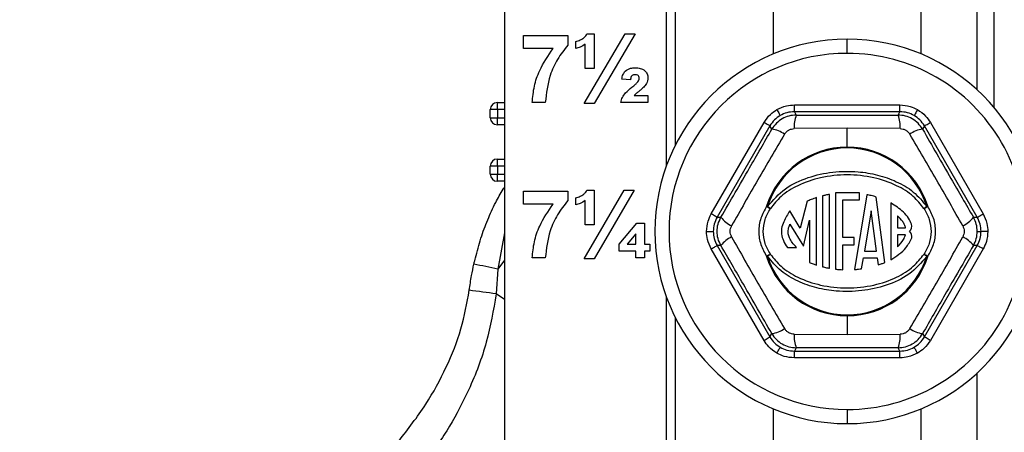
# Model space of a CAD drawing. Units: inches. Extents: x 5079.6 to 5150.5, y -3992.2 to -3939.3.
# Drawn here: x 5118.8 to 5123.2, y -3982.2 to -3980.4 of the extents above; entities that cross this region are included whole.
import ezdxf

# ---------------------------------------------------------------- set-up
doc = ezdxf.new("R2010")
doc.units = ezdxf.units.IN
doc.header["$MEASUREMENT"] = 0
doc.layers.add('A-DETL-MBND', color=160, linetype='Continuous', lineweight=9)
doc.styles.add('Arial', font='arial.ttf', dxfattribs={"height": 0.5})
doc.dimstyles.new('Default_linear_style', dxfattribs={"dimscale": 12, "dimtxt": 0.5, "dimasz": 2, "dimexe": 0.023438, "dimexo": 0.03125, "dimgap": 0.0625, "dimtad": 1, "dimdec": 4, "dimrnd": 0.0625, "dimzin": 0, "dimdsep": 46, "dimlunit": 5, "dimtxsty": 'Arial', "dimcen": 0.09, "dimazin": 0, "dimtfac": 0.5, "dimtdec": 4, "dimtix": 1, "dimtmove": 0, "dimatfit": 3, "dimfxl": 1, "dimtvp": 1, "dimtfill": 1, "dimfrac": 2, "dimtolj": 1, "dimtzin": 0, "dimarcsym": 2})

# ---------------------------------------------------------------- blocks, each defined once
blk = doc.blocks.new('*D165')
at = {"layer": 'A-DETL-MBND', "color": 0, "lineweight": -2, "transparency": 16777216}
for p, q in [((5121.388, -3975.0741), (5110.1169, -3975.0741)), ((5110.1873, -3975.8241), (5110.1873, -3980.7216)), ((5110.5817, -3981.4716), (5110.1169, -3981.4716))]:
    blk.add_line(p, q, dxfattribs=at)
at = {"layer": 'A-DETL-MBND', "color": 0, "transparency": 16777216}
for points in [[(5110.0623, -3975.8241), (5110.3123, -3975.8241), (5110.1873, -3975.0741)], [(5110.0623, -3980.7216), (5110.3123, -3980.7216), (5110.1873, -3981.4716)]]:
    blk.add_solid(points, dxfattribs=at)
at = {"layer": 'Defpoints', "color": 0, "transparency": 16777216}
for p in [(5121.4818, -3975.0741), (5110.1873, -3981.4716), (5110.6754, -3981.4716)]:
    blk.add_point(p, dxfattribs=at)
at = {"layer": 'A-DETL-MBND', "color": 0, "transparency": 16777216, "insert": (5109.6287, -3978.2728), "char_height": 0.5, "attachment_point": 5, "rotation": 90, "style": 'Arial'}
blk.add_mtext('\\A1;5 1/2"', dxfattribs=at)

msp = doc.modelspace()

# ---------------------------------------------------------------- linework, layer by layer
at = {"color": 7, "linetype": 'Continuous', "lineweight": 25}
for p, q in [((5121.70634, -3974.14132), (5121.70634, -3981.06686)), ((5121.74634, -3974.23475), (5121.74634, -3980.97343)), ((5123.08134, -3980.72809), (5123.08134, -3974.48009)), ((5123.15406, -3978.17159), (5123.15406, -3980.80367)), ((5120.99134, -3979.38409), (5120.99134, -3986.39409)), ((5122.18134, -3980.56868), (5122.18134, -3979.43659)), ((5122.83134, -3979.43659), (5122.83134, -3980.56868)), ((5121.07576, -3980.54563), (5121.07576, -3980.48794)), ((5121.07576, -3980.48794), (5121.27191, -3980.48794)), ((5121.27191, -3980.48794), (5121.27191, -3980.53024)), ((5121.30653, -3980.54563), (5121.30653, -3980.51486)), ((5121.34391, -3980.78794), (5121.52522, -3980.48024)), ((5121.35611, -3980.48024), (5121.3873, -3980.48024)), ((5121.3873, -3980.48024), (5121.3873, -3980.63409)), ((5121.56915, -3980.48024), (5121.3879, -3980.78794)), ((5121.52522, -3980.48024), (5121.56915, -3980.48024)), ((5122.50634, -3980.56659), (5122.50634, -3980.50409)), ((5121.20659, -3980.54563), (5121.07576, -3980.54563)), ((5121.34884, -3980.63409), (5121.34884, -3980.52616)), ((5121.3873, -3980.63409), (5121.34884, -3980.63409)), ((5121.54884, -3980.68409), (5121.51037, -3980.6809)), ((5121.56428, -3980.75332), (5121.62576, -3980.75332)), ((5121.62576, -3980.75332), (5121.62576, -3980.78409)), ((5120.96009, -3980.81534), (5120.92884, -3980.81534)), ((5120.92884, -3980.85126), (5120.92884, -3980.81534)), ((5120.96009, -3980.81534), (5120.96009, -3980.78409)), ((5120.96009, -3980.78409), (5120.99134, -3980.78409)), ((5120.99134, -3980.81534), (5120.96009, -3980.81534)), ((5120.96009, -3980.81534), (5120.96009, -3980.85126)), ((5121.17191, -3980.78409), (5121.11422, -3980.78409)), ((5121.3879, -3980.78794), (5121.34391, -3980.78794)), ((5121.62576, -3980.78409), (5121.50653, -3980.78409)), ((5122.27293, -3980.82485), (5122.27293, -3980.79486)), ((5122.27293, -3980.79486), (5122.73975, -3980.79486)), ((5122.73975, -3980.82485), (5122.73975, -3980.79486)), ((5120.92884, -3980.85126), (5120.96009, -3980.85126)), ((5120.96009, -3980.88251), (5120.96009, -3980.85126)), ((5120.96009, -3980.85126), (5120.99134, -3980.85126)), ((5122.27293, -3980.82485), (5122.28139, -3980.83952)), ((5122.73975, -3980.82485), (5122.27293, -3980.82485)), ((5122.73128, -3980.83952), (5122.73975, -3980.82485)), ((5120.99134, -3980.88251), (5120.96009, -3980.88251)), ((5121.90533, -3981.27662), (5122.13874, -3980.87234)), ((5122.16471, -3980.88733), (5121.9313, -3981.29161)), ((5122.17317, -3980.90199), (5122.16471, -3980.88733)), ((5122.50634, -3980.89769), (5122.27214, -3980.89954)), ((5122.50634, -3980.9811), (5122.50634, -3980.89769)), ((5122.74053, -3980.89954), (5122.50634, -3980.89769)), ((5122.84796, -3980.88733), (5122.8395, -3980.90199)), ((5123.08137, -3981.29161), (5122.84796, -3980.88733)), ((5122.87393, -3980.87234), (5123.10734, -3981.27662)), ((5120.96009, -3981.06534), (5120.96009, -3981.03409)), ((5120.96009, -3981.03409), (5120.99134, -3981.03409)), ((5120.96009, -3981.06534), (5120.92884, -3981.06534)), ((5120.92884, -3981.10126), (5120.92884, -3981.06534)), ((5120.99134, -3981.06534), (5120.96009, -3981.06534)), ((5120.96009, -3981.06534), (5120.96009, -3981.10126)), ((5120.92884, -3981.10126), (5120.96009, -3981.10126)), ((5120.96009, -3981.13251), (5120.96009, -3981.10126)), ((5120.96009, -3981.10126), (5120.99134, -3981.10126)), ((5120.99134, -3981.13251), (5120.96009, -3981.13251)), ((5121.07576, -3981.23313), (5121.07576, -3981.17544)), ((5121.07576, -3981.17544), (5121.27191, -3981.17544)), ((5121.27191, -3981.17544), (5121.27191, -3981.21774)), ((5121.30653, -3981.23697), (5121.30653, -3981.20621)), ((5121.34397, -3981.47544), (5121.52089, -3981.17159)), ((5121.35611, -3981.17159), (5121.3873, -3981.17159)), ((5121.3873, -3981.17159), (5121.3873, -3981.32544)), ((5121.56482, -3981.17159), (5121.3879, -3981.47544)), ((5121.52089, -3981.17159), (5121.56482, -3981.17159)), ((5122.37066, -3981.50273), (5122.37066, -3981.20462)), ((5122.39698, -3981.19701), (5122.39698, -3981.51037)), ((5122.42856, -3981.51719), (5122.42856, -3981.19021)), ((5122.45489, -3981.18347), (5122.45489, -3981.52104)), ((5122.56017, -3981.18347), (5122.45489, -3981.18347)), ((5122.59369, -3981.19183), (5122.53907, -3981.5226)), ((5122.56017, -3981.21506), (5122.56017, -3981.18347)), ((5122.67232, -3981.49175), (5122.6349, -3981.20198)), ((5121.20659, -3981.23313), (5121.07576, -3981.23313)), ((5121.34884, -3981.32544), (5121.34884, -3981.2175)), ((5122.15417, -3981.2441), (5122.15031, -3981.2429)), ((5122.32987, -3981.2205), (5122.29897, -3981.33919)), ((5122.48647, -3981.38141), (5122.48647, -3981.21506)), ((5122.48647, -3981.21506), (5122.56017, -3981.21506)), ((5122.69892, -3981.2284), (5122.69892, -3981.47908)), ((5121.9313, -3981.29161), (5121.94823, -3981.29161)), ((5122.29897, -3981.33919), (5122.25231, -3981.26375)), ((5122.61245, -3981.26236), (5122.58295, -3981.44101)), ((5122.63552, -3981.44101), (5122.61245, -3981.26236)), ((5122.72892, -3981.28544), (5122.72892, -3981.33866)), ((5123.06444, -3981.29161), (5123.08137, -3981.29161)), ((5121.3873, -3981.32544), (5121.34884, -3981.32544)), ((5121.49884, -3981.41089), (5121.57666, -3981.31774)), ((5121.57666, -3981.31774), (5121.61037, -3981.31774)), ((5121.61037, -3981.31774), (5121.61037, -3981.41005)), ((5122.25316, -3981.32216), (5122.31321, -3981.41925)), ((5122.31321, -3981.41925), (5122.33907, -3981.30422)), ((5122.33907, -3981.30422), (5122.33907, -3981.4909)), ((5122.72892, -3981.33866), (5122.76471, -3981.33867)), ((5121.57191, -3981.36408), (5121.53345, -3981.41005)), ((5121.57191, -3981.41005), (5121.57191, -3981.36408)), ((5121.88457, -3981.35409), (5121.91455, -3981.35409)), ((5122.53701, -3981.38141), (5122.48647, -3981.38141)), ((5122.53701, -3981.41299), (5122.53701, -3981.38141)), ((5122.76457, -3981.36867), (5122.72892, -3981.36866)), ((5122.72892, -3981.36866), (5122.72892, -3981.42163)), ((5123.08122, -3981.35409), (5123.09812, -3981.35409)), ((5123.1281, -3981.35409), (5123.09812, -3981.35409)), ((5121.49884, -3981.44082), (5121.49884, -3981.41089)), ((5121.53345, -3981.41005), (5121.57191, -3981.41005)), ((5121.61037, -3981.41005), (5121.63345, -3981.41005)), ((5121.63345, -3981.41005), (5121.63345, -3981.44082)), ((5122.13874, -3981.83584), (5121.90533, -3981.43156)), ((5121.9313, -3981.41657), (5122.16471, -3981.82085)), ((5121.94823, -3981.41657), (5121.9313, -3981.41657)), ((5122.24216, -3981.42461), (5122.28272, -3981.42461)), ((5122.48647, -3981.52352), (5122.48647, -3981.41299)), ((5122.48647, -3981.41299), (5122.53701, -3981.41299)), ((5122.84796, -3981.82085), (5123.08137, -3981.41657)), ((5123.10734, -3981.43156), (5122.87393, -3981.83584)), ((5123.08137, -3981.41657), (5123.06444, -3981.41657)), ((5121.17191, -3981.47159), (5121.11422, -3981.47159)), ((5121.57191, -3981.44082), (5121.49884, -3981.44082)), ((5121.57191, -3981.47159), (5121.57191, -3981.44082)), ((5121.61037, -3981.47159), (5121.57191, -3981.47159)), ((5121.61037, -3981.44082), (5121.61037, -3981.47159)), ((5121.63345, -3981.44082), (5121.61037, -3981.44082)), ((5122.57003, -3981.51925), (5122.578, -3981.47101)), ((5122.578, -3981.47101), (5122.63939, -3981.47101)), ((5122.58295, -3981.44101), (5122.63552, -3981.44101)), ((5122.63939, -3981.47101), (5122.64345, -3981.50244)), ((5121.3879, -3981.47544), (5121.34397, -3981.47544)), ((5120.96223, -3981.52037), (5120.95449, -3981.6308)), ((5121.70634, -3981.64132), (5121.70634, -3987.61409)), ((5121.74634, -3981.73475), (5121.74634, -3987.61409)), ((5122.50634, -3981.72708), (5122.50634, -3981.72303)), ((5122.50634, -3981.72708), (5122.50634, -3981.81049)), ((5122.16471, -3981.82085), (5122.17317, -3981.80618)), ((5122.27214, -3981.80864), (5122.50634, -3981.81049)), ((5122.50634, -3981.81049), (5122.74053, -3981.80864)), ((5122.8395, -3981.80618), (5122.84796, -3981.82085)), ((5122.28139, -3981.86866), (5122.27293, -3981.88332)), ((5122.27293, -3981.88332), (5122.73975, -3981.88332)), ((5122.27293, -3981.91331), (5122.27293, -3981.88332)), ((5122.73975, -3981.88332), (5122.73128, -3981.86866)), ((5122.73975, -3981.91331), (5122.73975, -3981.88332)), ((5122.73975, -3981.91331), (5122.27293, -3981.91331)), ((5123.08134, -3987.61409), (5123.08134, -3981.98009)), ((5122.18134, -3982.43385), (5122.18134, -3982.1395)), ((5122.50634, -3982.14159), (5122.50634, -3982.20409)), ((5122.83134, -3982.1395), (5122.83134, -3982.43385))]:
    msp.add_line(p, q, dxfattribs=at)
at = {"color": 8, "linetype": 'Continuous', "lineweight": 25}
for p, q in [((5120.99134, -3981.36005), (5120.96223, -3981.52037)), ((5120.99134, -3981.48134), (5120.96223, -3981.52037)), ((5120.99134, -3981.65501), (5120.95449, -3981.6308))]:
    msp.add_line(p, q, dxfattribs=at)
at = {"color": 7, "linetype": 'Continuous', "lineweight": 25, "flags": 128}
for points in [[(5122.19545, -3980.81562), (5122.19832, -3980.82059), (5122.20109, -3980.82538), (5122.20364, -3980.82981), (5122.2059, -3980.83371), (5122.20776, -3980.83695), (5122.20918, -3980.83939), (5122.21008, -3980.84096), (5122.21044, -3980.84159)], [(5122.81722, -3980.81562), (5122.81435, -3980.82059), (5122.81158, -3980.82538), (5122.80903, -3980.82981), (5122.80677, -3980.83371), (5122.80491, -3980.83695), (5122.80349, -3980.83939), (5122.80259, -3980.84096), (5122.80223, -3980.84159)], [(5122.16471, -3980.88733), (5122.1641, -3980.88698), (5122.16254, -3980.88608), (5122.1601, -3980.88467), (5122.15687, -3980.88281), (5122.15296, -3980.88055), (5122.14852, -3980.87799), (5122.14372, -3980.87522), (5122.13874, -3980.87234)], [(5122.84796, -3980.88733), (5122.84857, -3980.88698), (5122.85013, -3980.88608), (5122.85257, -3980.88467), (5122.8558, -3980.88281), (5122.85971, -3980.88055), (5122.86415, -3980.87799), (5122.86895, -3980.87522), (5122.87393, -3980.87234)], [(5122.16722, -3981.2527), (5122.16697, -3981.25253), (5122.16622, -3981.25204), (5122.16502, -3981.25125), (5122.1634, -3981.25018), (5122.16142, -3981.24888), (5122.15916, -3981.24739), (5122.15671, -3981.24578), (5122.15417, -3981.2441)], [(5122.8585, -3981.2441), (5122.85596, -3981.24578), (5122.85351, -3981.24739), (5122.85125, -3981.24888), (5122.84928, -3981.25018), (5122.84765, -3981.25125), (5122.84645, -3981.25204), (5122.8457, -3981.25253), (5122.84545, -3981.2527)], [(5122.86236, -3981.2429), (5122.86189, -3981.24305), (5122.86141, -3981.2432), (5122.86093, -3981.24335), (5122.86045, -3981.2435), (5122.85997, -3981.24365), (5122.85948, -3981.2438), (5122.85899, -3981.24395), (5122.8585, -3981.2441)], [(5121.9313, -3981.29161), (5121.93069, -3981.29126), (5121.92913, -3981.29036), (5121.92669, -3981.28895), (5121.92346, -3981.28708), (5121.91955, -3981.28483), (5121.91511, -3981.28227), (5121.91031, -3981.27949), (5121.90533, -3981.27662)], [(5123.08137, -3981.29161), (5123.08198, -3981.29126), (5123.08354, -3981.29036), (5123.08598, -3981.28895), (5123.08921, -3981.28708), (5123.09312, -3981.28483), (5123.09756, -3981.28227), (5123.10236, -3981.27949), (5123.10734, -3981.27662)], [(5121.90533, -3981.43156), (5121.91031, -3981.42868), (5121.91511, -3981.42591), (5121.91955, -3981.42335), (5121.92346, -3981.4211), (5121.92669, -3981.41923), (5121.92913, -3981.41782), (5121.93069, -3981.41692), (5121.9313, -3981.41657)], [(5123.10734, -3981.43156), (5123.10236, -3981.42868), (5123.09756, -3981.42591), (5123.09312, -3981.42335), (5123.08921, -3981.4211), (5123.08598, -3981.41923), (5123.08354, -3981.41782), (5123.08198, -3981.41692), (5123.08137, -3981.41657)], [(5122.15417, -3981.46408), (5122.15368, -3981.46423), (5122.15319, -3981.46438), (5122.15271, -3981.46453), (5122.15222, -3981.46468), (5122.15174, -3981.46483), (5122.15126, -3981.46498), (5122.15078, -3981.46513), (5122.15031, -3981.46528)], [(5122.15417, -3981.46408), (5122.15671, -3981.4624), (5122.15916, -3981.46079), (5122.16142, -3981.4593), (5122.1634, -3981.458), (5122.16502, -3981.45693), (5122.16622, -3981.45614), (5122.16697, -3981.45565), (5122.16722, -3981.45548)], [(5122.84545, -3981.45548), (5122.8457, -3981.45565), (5122.84645, -3981.45614), (5122.84765, -3981.45693), (5122.84928, -3981.458), (5122.85125, -3981.4593), (5122.85351, -3981.46079), (5122.85596, -3981.4624), (5122.8585, -3981.46408)], [(5122.86236, -3981.46528), (5122.86189, -3981.46513), (5122.86141, -3981.46498), (5122.86093, -3981.46483), (5122.86045, -3981.46468), (5122.85997, -3981.46453), (5122.85948, -3981.46438), (5122.85899, -3981.46423), (5122.8585, -3981.46408)], [(5122.13874, -3981.83584), (5122.14372, -3981.83296), (5122.14852, -3981.83019), (5122.15296, -3981.82763), (5122.15687, -3981.82537), (5122.1601, -3981.82351), (5122.16254, -3981.8221), (5122.1641, -3981.8212), (5122.16471, -3981.82085)], [(5122.87393, -3981.83584), (5122.86895, -3981.83296), (5122.86415, -3981.83019), (5122.85971, -3981.82763), (5122.8558, -3981.82537), (5122.85257, -3981.82351), (5122.85013, -3981.8221), (5122.84857, -3981.8212), (5122.84796, -3981.82085)], [(5122.19545, -3981.89256), (5122.19832, -3981.88758), (5122.20109, -3981.8828), (5122.20364, -3981.87837), (5122.2059, -3981.87447), (5122.20776, -3981.87123), (5122.20918, -3981.86879), (5122.21008, -3981.86722), (5122.21044, -3981.86659)], [(5122.81722, -3981.89256), (5122.81435, -3981.88758), (5122.81158, -3981.8828), (5122.80903, -3981.87837), (5122.80677, -3981.87447), (5122.80491, -3981.87123), (5122.80349, -3981.86879), (5122.80259, -3981.86722), (5122.80223, -3981.86659)]]:
    msp.add_lwpolyline(points, dxfattribs=at)
at = {"color": 7, "linetype": 'Continuous', "lineweight": 25}
for centre, radius, start, end in [((5122.50634, -3981.35409), 0.85, 90.00001, 269.99999), ((5122.50634, -3981.35409), 0.85, 270.00001, 89.99999), ((5122.50634, -3981.35409), 0.7875, 90.00003, 269.99997), ((5122.50634, -3981.35409), 0.7875, 269.99999, 90.00001), ((5120.96009, -3980.81534), 0.03125, 90.00122, 179.99959), ((5120.96009, -3980.85126), 0.03125, 180.00041, 269.99878), ((5122.39925, -3980.88839), 0.12759, 157.4746, 185.01292), ((5122.61343, -3980.88839), 0.12759, 354.98729, 22.52628), ((5122.15658, -3981.0285), 0.12759, 54.9879, 82.52518), ((5122.8561, -3981.0285), 0.12759, 97.47455, 125.01196), ((5122.50634, -3981.35409), 0.37299, 90.00003, 162.65593), ((5122.50634, -3981.35409), 0.36894, 17.34408, 162.65592), ((5122.50634, -3981.35409), 0.37299, 17.34407, 90.00006), ((5120.96009, -3981.06534), 0.03125, 90.00122, 179.99959), ((5120.96009, -3981.10126), 0.03125, 180.00041, 269.99878), ((5122.19435, -3981.18638), 0.07165, 232.07182, 247.74808), ((5122.81831, -3981.18636), 0.07168, 292.25353, 307.92484), ((5122.04949, -3981.21398), 0.12759, 217.47463, 245.01223), ((5122.96318, -3981.21398), 0.12759, 294.98777, 322.52537), ((5122.76171, -3981.33085), 0.03054, 311.61583, 15.38802), ((5122.04949, -3981.4942), 0.12759, 114.98737, 142.52555), ((5122.76171, -3981.37652), 0.03054, 347.71289, 48.38235), ((5122.96318, -3981.4942), 0.12759, 37.47445, 65.01263), ((5122.19435, -3981.5218), 0.07165, 112.25192, 127.92818), ((5122.50634, -3981.35409), 0.37299, 197.34405, 270.00002), ((5122.50634, -3981.35409), 0.36894, 197.3441, 269.99992), ((5122.50634, -3981.35409), 0.36894, 269.99999, 342.6559), ((5122.50634, -3981.35409), 0.37299, 269.99989, 342.65595), ((5122.81831, -3981.52182), 0.07168, 52.07516, 67.74647), ((5117.16666, -3999.87015), 18.73822, 78.313447, 78.643403), ((5120.42298, -3985.05485), 3.46506, 81.17645, 83.15775), ((5122.15657, -3981.67967), 0.1276, 277.47521, 305.0117), ((5122.39925, -3981.81978), 0.12759, 174.98727, 202.52517), ((5122.61343, -3981.81978), 0.12759, 337.47395, 5.01252), ((5122.8561, -3981.67967), 0.1276, 234.98843, 262.52506)]:
    msp.add_arc(centre, radius, start, end, dxfattribs=at)
for points, knots in [([(5121.30653, -3980.51486), (5121.31332, -3980.51272), (5121.32545, -3980.50891), (5121.33601, -3980.50186), (5121.34066, -3980.49875)], [0, 0, 0, 0, 0.5598498, 1, 1, 1, 1]), ([(5121.34066, -3980.49875), (5121.34423, -3980.49585), (5121.3506, -3980.49067), (5121.35442, -3980.48343), (5121.35611, -3980.48024)], [0, 0, 0, 0, 0.5598178, 1, 1, 1, 1]), ([(5121.11422, -3980.78409), (5121.11648, -3980.7599), (5121.121, -3980.71149), (5121.14933, -3980.6286), (5121.18488, -3980.57709), (5121.20659, -3980.54563)], [0, 0, 0, 0, 0.2801227, 0.5604202, 1, 1, 1, 1]), ([(5121.27191, -3980.53024), (5121.25577, -3980.55061), (5121.22347, -3980.59136), (5121.18455, -3980.67681), (5121.1767, -3980.74343), (5121.17191, -3980.78409)], [0, 0, 0, 0, 0.280048, 0.5604985, 1, 1, 1, 1]), ([(5121.34884, -3980.52616), (5121.34138, -3980.53078), (5121.32807, -3980.53903), (5121.31311, -3980.54361), (5121.30653, -3980.54563)], [0, 0, 0, 0, 0.5598033, 1, 1, 1, 1]), ([(5121.51037, -3980.6809), (5121.51152, -3980.67348), (5121.51356, -3980.66023), (5121.52175, -3980.64971), (5121.52534, -3980.64509)], [0, 0, 0, 0, 0.5609498, 1, 1, 1, 1]), ([(5121.52534, -3980.64509), (5121.53286, -3980.64006), (5121.54633, -3980.63104), (5121.56245, -3980.63049), (5121.56957, -3980.63024)], [0, 0, 0, 0, 0.5578783, 1, 1, 1, 1]), ([(5121.56957, -3980.63024), (5121.57707, -3980.63062), (5121.59203, -3980.63138), (5121.61098, -3980.64128), (5121.6235, -3980.65672), (5121.62501, -3980.66848), (5121.62576, -3980.67435)], [0, 0, 0, 0, 0.2809633, 0.5602151, 0.7803537, 1, 1, 1, 1]), ([(5121.56855, -3980.66101), (5121.5664, -3980.66113), (5121.5621, -3980.66137), (5121.55592, -3980.66389), (5121.55, -3980.67159), (5121.54931, -3980.67893), (5121.54884, -3980.68409)], [0, 0, 0, 0, 0.1871653, 0.3740793, 0.5603842, 1, 1, 1, 1]), ([(5121.5873, -3980.67724), (5121.58704, -3980.67459), (5121.58654, -3980.6693), (5121.57971, -3980.66183), (5121.57278, -3980.66132), (5121.56855, -3980.66101)], [0, 0, 0, 0, 0.2807449, 0.5606918, 1, 1, 1, 1]), ([(5121.58129, -3980.69268), (5121.58313, -3980.69006), (5121.58642, -3980.68539), (5121.58703, -3980.67973), (5121.5873, -3980.67724)], [0, 0, 0, 0, 0.5602864, 1, 1, 1, 1]), ([(5121.62576, -3980.67435), (5121.62444, -3980.68316), (5121.62207, -3980.69893), (5121.61154, -3980.71077), (5121.60689, -3980.716)], [0, 0, 0, 0, 0.5580959, 1, 1, 1, 1]), ([(5121.50653, -3980.78409), (5121.50812, -3980.77618), (5121.51131, -3980.76036), (5121.52939, -3980.73744), (5121.54514, -3980.72436), (5121.55478, -3980.71636)], [0, 0, 0, 0, 0.2796527, 0.5591154, 1, 1, 1, 1]), ([(5121.55478, -3980.71636), (5121.55998, -3980.71221), (5121.56925, -3980.7048), (5121.57761, -3980.69638), (5121.58129, -3980.69268)], [0, 0, 0, 0, 0.5602812, 1, 1, 1, 1]), ([(5121.60689, -3980.716), (5121.60205, -3980.72041), (5121.5934, -3980.72828), (5121.58436, -3980.73569), (5121.58039, -3980.73896)], [0, 0, 0, 0, 0.559925, 1, 1, 1, 1]), ([(5121.58039, -3980.73896), (5121.57729, -3980.74154), (5121.57175, -3980.74614), (5121.56656, -3980.75113), (5121.56428, -3980.75332)], [0, 0, 0, 0, 0.56004091, 1, 1, 1, 1]), ([(5122.13874, -3980.87234), (5122.14735, -3980.85971), (5122.16273, -3980.83717), (5122.18545, -3980.82221), (5122.19545, -3980.81562)], [0, 0, 0, 0, 0.5600139, 1, 1, 1, 1]), ([(5122.19545, -3980.81562), (5122.20922, -3980.809), (5122.23381, -3980.79716), (5122.26097, -3980.79557), (5122.27293, -3980.79486)], [0, 0, 0, 0, 0.5599859, 1, 1, 1, 1]), ([(5122.73975, -3980.79486), (5122.75499, -3980.79601), (5122.7822, -3980.79806), (5122.80652, -3980.81026), (5122.81722, -3980.81562)], [0, 0, 0, 0, 0.560012, 1, 1, 1, 1]), ([(5122.81722, -3980.81562), (5122.82984, -3980.82423), (5122.85239, -3980.83961), (5122.86735, -3980.86234), (5122.87393, -3980.87234)], [0, 0, 0, 0, 0.559985, 1, 1, 1, 1]), ([(5122.21044, -3980.84159), (5122.20142, -3980.84763), (5122.18316, -3980.85985), (5122.17091, -3980.8781), (5122.16471, -3980.88733)], [0, 0, 0, 0, 0.494142, 1, 1, 1, 1]), ([(5122.28139, -3980.83952), (5122.27037, -3980.84035), (5122.24853, -3980.84199), (5122.21826, -3980.85516), (5122.19173, -3980.87479), (5122.1794, -3980.89287), (5122.17317, -3980.90199)], [0, 0, 0, 0, 0.252395, 0.5001779, 0.7477892, 1, 1, 1, 1]), ([(5122.27293, -3980.82485), (5122.26183, -3980.8256), (5122.2399, -3980.82709), (5122.22019, -3980.8368), (5122.21044, -3980.84159)], [0, 0, 0, 0, 0.5058554, 1, 1, 1, 1]), ([(5122.28139, -3980.83952), (5122.3654, -3980.83972), (5122.51537, -3980.84009), (5122.66533, -3980.83969), (5122.73128, -3980.83952)], [0, 0, 0, 0, 0.5602227, 1, 1, 1, 1]), ([(5122.8395, -3980.90199), (5122.83327, -3980.89287), (5122.82092, -3980.87477), (5122.79438, -3980.85514), (5122.76412, -3980.84199), (5122.74229, -3980.84034), (5122.73128, -3980.83952)], [0, 0, 0, 0, 0.2523972, 0.5001784, 0.7477862, 1, 1, 1, 1]), ([(5122.80223, -3980.84159), (5122.79248, -3980.8368), (5122.77277, -3980.82709), (5122.75084, -3980.8256), (5122.73975, -3980.82485)], [0, 0, 0, 0, 0.4941404, 1, 1, 1, 1]), ([(5122.84796, -3980.88733), (5122.84176, -3980.8781), (5122.82951, -3980.85985), (5122.81125, -3980.84763), (5122.80223, -3980.84159)], [0, 0, 0, 0, 0.5058544, 1, 1, 1, 1]), ([(5121.94823, -3981.29161), (5121.99041, -3981.21896), (5122.06572, -3981.08927), (5122.14035, -3980.9592), (5122.17317, -3980.90199)], [0, 0, 0, 0, 0.5602223, 1, 1, 1, 1]), ([(5122.22978, -3980.924), (5122.23223, -3980.92051), (5122.23713, -3980.91351), (5122.24754, -3980.90585), (5122.25938, -3980.90066), (5122.26789, -3980.89992), (5122.27214, -3980.89954)], [0, 0, 0, 0, 0.2496005, 0.4998229, 0.75022, 1, 1, 1, 1]), ([(5122.74053, -3980.89954), (5122.74478, -3980.89991), (5122.75329, -3980.90066), (5122.76512, -3980.90584), (5122.77554, -3980.9135), (5122.78044, -3980.9205), (5122.78289, -3980.924)], [0, 0, 0, 0, 0.24960171, 0.49983144, 0.75022811, 1, 1, 1, 1]), ([(5122.8395, -3980.90199), (5122.88132, -3980.97486), (5122.95599, -3981.10491), (5123.03131, -3981.23458), (5123.06444, -3981.29161)], [0, 0, 0, 0, 0.5602224, 1, 1, 1, 1]), ([(5122.22978, -3980.924), (5122.18995, -3980.99114), (5122.11027, -3981.12542), (5122.03382, -3981.26156), (5121.99559, -3981.32963)], [0, 0, 0, 0, 0.5000003, 1, 1, 1, 1]), ([(5123.01708, -3981.32963), (5122.97885, -3981.26156), (5122.9024, -3981.12542), (5122.82272, -3980.99114), (5122.78289, -3980.924)], [0, 0, 0, 0, 0.5, 1, 1, 1, 1]), ([(5122.15417, -3981.2441), (5122.17896, -3981.21577), (5122.22853, -3981.15914), (5122.33279, -3981.11258), (5122.44202, -3981.08827), (5122.54644, -3981.08694), (5122.64146, -3981.10246), (5122.72446, -3981.13162), (5122.80214, -3981.17581), (5122.83971, -3981.22134), (5122.8585, -3981.2441)], [0, 0, 0, 0, 0.1400514, 0.2799624, 0.419367, 0.5598204, 0.66961, 0.7797119, 0.8898353, 1, 1, 1, 1]), ([(5122.84545, -3981.2527), (5122.8307, -3981.2343), (5122.79738, -3981.19277), (5122.72036, -3981.14599), (5122.62104, -3981.11199), (5122.50634, -3981.09993), (5122.39163, -3981.11199), (5122.29231, -3981.14599), (5122.21529, -3981.19277), (5122.18197, -3981.2343), (5122.16722, -3981.2527)], [0, 0, 0, 0, 0.0916626, 0.2069992, 0.3458932, 0.5000001, 0.6541063, 0.7930002, 0.9083369, 1, 1, 1, 1]), ([(5121.30653, -3981.20621), (5121.31332, -3981.20407), (5121.32545, -3981.20025), (5121.33601, -3981.1932), (5121.34066, -3981.1901)], [0, 0, 0, 0, 0.5598504, 1, 1, 1, 1]), ([(5121.34066, -3981.1901), (5121.34423, -3981.1872), (5121.3506, -3981.18202), (5121.35442, -3981.17478), (5121.35611, -3981.17159)], [0, 0, 0, 0, 0.5598178, 1, 1, 1, 1]), ([(5122.37066, -3981.20462), (5122.3628, -3981.20731), (5122.34898, -3981.21203), (5122.33563, -3981.21794), (5122.32987, -3981.2205)], [0, 0, 0, 0, 0.5686352, 1, 1, 1, 1]), ([(5122.42856, -3981.19021), (5122.4226, -3981.19133), (5122.41201, -3981.19332), (5122.40155, -3981.19589), (5122.39698, -3981.19701)], [0, 0, 0, 0, 0.5632326, 1, 1, 1, 1]), ([(5122.6349, -3981.20198), (5122.62734, -3981.19982), (5122.61373, -3981.19594), (5122.59986, -3981.19309), (5122.59369, -3981.19183)], [0, 0, 0, 0, 0.5548622, 1, 1, 1, 1]), ([(5121.11422, -3981.47159), (5121.11648, -3981.4474), (5121.121, -3981.39899), (5121.14933, -3981.3161), (5121.18488, -3981.26459), (5121.20659, -3981.23313)], [0, 0, 0, 0, 0.2801227, 0.5604202, 1, 1, 1, 1]), ([(5121.27191, -3981.21774), (5121.25577, -3981.23811), (5121.22347, -3981.27886), (5121.18455, -3981.36431), (5121.1767, -3981.43093), (5121.17191, -3981.47159)], [0, 0, 0, 0, 0.280048, 0.560499, 1, 1, 1, 1]), ([(5121.34884, -3981.2175), (5121.34138, -3981.22212), (5121.32807, -3981.23038), (5121.31311, -3981.23496), (5121.30653, -3981.23697)], [0, 0, 0, 0, 0.5598033, 1, 1, 1, 1]), ([(5122.15031, -3981.2429), (5122.14071, -3981.26012), (5122.12151, -3981.29456), (5122.11278, -3981.35388), (5122.12139, -3981.41336), (5122.14066, -3981.44795), (5122.15031, -3981.46528)], [0, 0, 0, 0, 0.24946563, 0.49896117, 0.7490493, 1, 1, 1, 1]), ([(5122.13534, -3981.35409), (5122.13689, -3981.33609), (5122.14001, -3981.29994), (5122.15812, -3981.26849), (5122.16722, -3981.2527)], [0, 0, 0, 0, 0.49775883, 1, 1, 1, 1]), ([(5122.79116, -3981.32274), (5122.78711, -3981.31363), (5122.77822, -3981.29361), (5122.74833, -3981.25921), (5122.71855, -3981.24064), (5122.69892, -3981.2284)], [0, 0, 0, 0, 0.221473, 0.4867618, 1, 1, 1, 1]), ([(5122.84545, -3981.2527), (5122.85455, -3981.26849), (5122.87266, -3981.29994), (5122.87578, -3981.33609), (5122.87734, -3981.35409)], [0, 0, 0, 0, 0.50224236, 1, 1, 1, 1]), ([(5122.86236, -3981.46528), (5122.87196, -3981.44806), (5122.89117, -3981.41362), (5122.89989, -3981.35429), (5122.89128, -3981.29482), (5122.87201, -3981.26023), (5122.86236, -3981.2429)], [0, 0, 0, 0, 0.24946637, 0.49896149, 0.7490502, 1, 1, 1, 1]), ([(5121.88457, -3981.35409), (5121.88571, -3981.33885), (5121.88776, -3981.31164), (5121.89996, -3981.28732), (5121.90533, -3981.27662)], [0, 0, 0, 0, 0.5599855, 1, 1, 1, 1]), ([(5121.9313, -3981.29161), (5121.9264, -3981.30159), (5121.91672, -3981.32133), (5121.91527, -3981.34325), (5121.91455, -3981.35409)], [0, 0, 0, 0, 0.505857, 1, 1, 1, 1]), ([(5121.94823, -3981.41657), (5121.94344, -3981.40662), (5121.93395, -3981.3869), (5121.93021, -3981.35411), (5121.93394, -3981.3213), (5121.94344, -3981.30157), (5121.94823, -3981.29161)], [0, 0, 0, 0, 0.2522116, 0.4998232, 0.7476023, 1, 1, 1, 1]), ([(5122.25231, -3981.26375), (5122.24291, -3981.27923), (5122.22802, -3981.30372), (5122.21527, -3981.33871), (5122.21549, -3981.36772), (5122.22339, -3981.39685), (5122.23562, -3981.41494), (5122.24216, -3981.42461)], [0, 0, 0, 0, 0.3104816, 0.4912578, 0.6281537, 0.8011399, 1, 1, 1, 1]), ([(5122.76471, -3981.33867), (5122.76334, -3981.33416), (5122.76034, -3981.3243), (5122.74901, -3981.30556), (5122.73698, -3981.29352), (5122.72892, -3981.28544)], [0, 0, 0, 0, 0.2169001, 0.4747664, 1, 1, 1, 1]), ([(5123.08122, -3981.35409), (5123.0805, -3981.34323), (5123.07904, -3981.32129), (5123.06934, -3981.30157), (5123.06444, -3981.29161)], [0, 0, 0, 0, 0.4953907, 1, 1, 1, 1]), ([(5123.09812, -3981.35409), (5123.0974, -3981.34325), (5123.09595, -3981.32133), (5123.08627, -3981.30159), (5123.08137, -3981.29161)], [0, 0, 0, 0, 0.4941436, 1, 1, 1, 1]), ([(5123.10734, -3981.27662), (5123.11397, -3981.29039), (5123.12581, -3981.31498), (5123.1274, -3981.34214), (5123.1281, -3981.35409)], [0, 0, 0, 0, 0.5600133, 1, 1, 1, 1]), ([(5121.99559, -3981.37855), (5121.99379, -3981.37468), (5121.99018, -3981.36694), (5121.98875, -3981.3541), (5121.99018, -3981.34125), (5121.99379, -3981.3335), (5121.99559, -3981.32963)], [0, 0, 0, 0, 0.2496045, 0.4998286, 0.7502267, 1, 1, 1, 1]), ([(5122.28272, -3981.42461), (5122.27591, -3981.41761), (5122.26369, -3981.40503), (5122.25165, -3981.38431), (5122.24496, -3981.36438), (5122.24514, -3981.34305), (5122.25038, -3981.3294), (5122.25316, -3981.32216)], [0, 0, 0, 0, 0.254307, 0.456433, 0.6204617, 0.7985036, 1, 1, 1, 1]), ([(5123.01708, -3981.32963), (5123.01888, -3981.3335), (5123.02249, -3981.34124), (5123.02392, -3981.35408), (5123.0225, -3981.36693), (5123.01888, -3981.37468), (5123.01708, -3981.37855)], [0, 0, 0, 0, 0.2496025, 0.4998259, 0.7502233, 1, 1, 1, 1]), ([(5121.90533, -3981.43156), (5121.8987, -3981.41779), (5121.88686, -3981.3932), (5121.88527, -3981.36604), (5121.88457, -3981.35409)], [0, 0, 0, 0, 0.56001357, 1, 1, 1, 1]), ([(5121.91455, -3981.35409), (5121.91527, -3981.36492), (5121.91672, -3981.38685), (5121.9264, -3981.40659), (5121.9313, -3981.41657)], [0, 0, 0, 0, 0.4941419, 1, 1, 1, 1]), ([(5121.99559, -3981.37855), (5122.03382, -3981.44662), (5122.11027, -3981.58276), (5122.18995, -3981.71704), (5122.22978, -3981.78418)], [0, 0, 0, 0, 0.4999996, 1, 1, 1, 1]), ([(5122.16722, -3981.45548), (5122.15812, -3981.43969), (5122.14001, -3981.40824), (5122.13689, -3981.37208), (5122.13534, -3981.35409)], [0, 0, 0, 0, 0.50224185, 1, 1, 1, 1]), ([(5122.69892, -3981.47908), (5122.72376, -3981.46374), (5122.76332, -3981.43932), (5122.7839, -3981.39828), (5122.79156, -3981.38302)], [0, 0, 0, 0, 0.6278915, 1, 1, 1, 1]), ([(5122.72892, -3981.42163), (5122.73879, -3981.41176), (5122.75424, -3981.39631), (5122.76183, -3981.376), (5122.76457, -3981.36867)], [0, 0, 0, 0, 0.6385622, 1, 1, 1, 1]), ([(5122.78289, -3981.78418), (5122.82272, -3981.71704), (5122.9024, -3981.58276), (5122.97885, -3981.44662), (5123.01708, -3981.37855)], [0, 0, 0, 0, 0.5000001, 1, 1, 1, 1]), ([(5122.87734, -3981.35409), (5122.87578, -3981.37208), (5122.87266, -3981.40824), (5122.85455, -3981.43969), (5122.84545, -3981.45548)], [0, 0, 0, 0, 0.497757, 1, 1, 1, 1]), ([(5123.06444, -3981.41657), (5123.06934, -3981.40661), (5123.07904, -3981.38689), (5123.0805, -3981.36495), (5123.08122, -3981.35409)], [0, 0, 0, 0, 0.5046082, 1, 1, 1, 1]), ([(5123.08137, -3981.41657), (5123.08627, -3981.40659), (5123.09595, -3981.38685), (5123.0974, -3981.36492), (5123.09812, -3981.35409)], [0, 0, 0, 0, 0.5058575, 1, 1, 1, 1]), ([(5123.1281, -3981.35409), (5123.12696, -3981.36933), (5123.12491, -3981.39654), (5123.11271, -3981.42086), (5123.10734, -3981.43156)], [0, 0, 0, 0, 0.5599835, 1, 1, 1, 1]), ([(5122.17317, -3981.80618), (5122.13135, -3981.73332), (5122.05668, -3981.60327), (5121.98136, -3981.4736), (5121.94823, -3981.41657)], [0, 0, 0, 0, 0.56022308, 1, 1, 1, 1]), ([(5123.06444, -3981.41657), (5123.02226, -3981.48922), (5122.94695, -3981.61891), (5122.87232, -3981.74898), (5122.8395, -3981.80618)], [0, 0, 0, 0, 0.5602232, 1, 1, 1, 1]), ([(5120.85649, -3981.49882), (5120.85765, -3981.49372), (5120.85971, -3981.48463), (5120.86192, -3981.47557), (5120.86289, -3981.47159)], [0, 0, 0, 0, 0.5603567, 1, 1, 1, 1]), ([(5122.8585, -3981.46408), (5122.83371, -3981.49241), (5122.78414, -3981.54904), (5122.67989, -3981.5956), (5122.57065, -3981.61991), (5122.46623, -3981.62124), (5122.37121, -3981.60572), (5122.28821, -3981.57656), (5122.21053, -3981.53237), (5122.17296, -3981.48684), (5122.15417, -3981.46408)], [0, 0, 0, 0, 0.1400515, 0.279963, 0.4193669, 0.559821, 0.6696106, 0.7797124, 0.8898359, 1, 1, 1, 1]), ([(5122.16722, -3981.45548), (5122.18197, -3981.47387), (5122.21529, -3981.51541), (5122.29231, -3981.56219), (5122.39163, -3981.59619), (5122.50634, -3981.60825), (5122.62104, -3981.59619), (5122.72036, -3981.56219), (5122.79738, -3981.51541), (5122.8307, -3981.47387), (5122.84545, -3981.45548)], [0, 0, 0, 0, 0.0916631, 0.2069998, 0.3458937, 0.4999999, 0.6541068, 0.7930007, 0.9083374, 1, 1, 1, 1]), ([(5120.83579, -3981.61447), (5120.83899, -3981.59277), (5120.84469, -3981.554), (5120.85289, -3981.51569), (5120.85649, -3981.49882)], [0, 0, 0, 0, 0.55972532, 1, 1, 1, 1]), ([(5122.33907, -3981.4909), (5122.34483, -3981.49327), (5122.35524, -3981.49755), (5122.3659, -3981.50113), (5122.37066, -3981.50273)], [0, 0, 0, 0, 0.5537543, 1, 1, 1, 1]), ([(5122.39698, -3981.51037), (5122.40281, -3981.5118), (5122.41328, -3981.51435), (5122.42387, -3981.51632), (5122.42856, -3981.51719)], [0, 0, 0, 0, 0.556761, 1, 1, 1, 1]), ([(5122.64345, -3981.50244), (5122.64896, -3981.50059), (5122.65869, -3981.49732), (5122.66819, -3981.49344), (5122.67232, -3981.49175)], [0, 0, 0, 0, 0.5658759, 1, 1, 1, 1]), ([(5122.45489, -3981.52104), (5122.46076, -3981.52166), (5122.47126, -3981.52276), (5122.48181, -3981.52329), (5122.48647, -3981.52352)], [0, 0, 0, 0, 0.558623, 1, 1, 1, 1]), ([(5122.53907, -3981.5226), (5122.54488, -3981.52211), (5122.55523, -3981.52124), (5122.56552, -3981.51986), (5122.57003, -3981.51925)], [0, 0, 0, 0, 0.56150518, 1, 1, 1, 1]), ([(5120.5246, -3982.2812), (5120.56562, -3982.22808), (5120.64513, -3982.12514), (5120.7366, -3981.95772), (5120.80393, -3981.78842), (5120.82531, -3981.67172), (5120.83579, -3981.61447)], [0, 0, 0, 0, 0.2699617, 0.5231359, 0.7660523, 1, 1, 1, 1]), ([(5120.95449, -3981.6308), (5120.9424, -3981.70223), (5120.9178, -3981.84752), (5120.84249, -3982.04272), (5120.75078, -3982.21977), (5120.67956, -3982.32178), (5120.64329, -3982.37372)], [0, 0, 0, 0, 0.2664405, 0.5419367, 0.766766, 1, 1, 1, 1]), ([(5122.16471, -3981.82085), (5122.17091, -3981.83008), (5122.18316, -3981.84833), (5122.20142, -3981.86055), (5122.21044, -3981.86659)], [0, 0, 0, 0, 0.5058564, 1, 1, 1, 1]), ([(5122.17317, -3981.80618), (5122.1794, -3981.81531), (5122.19175, -3981.8334), (5122.21829, -3981.85304), (5122.24855, -3981.86619), (5122.27038, -3981.86784), (5122.28139, -3981.86866)], [0, 0, 0, 0, 0.2523981, 0.5001767, 0.7477896, 1, 1, 1, 1]), ([(5122.27214, -3981.80864), (5122.26789, -3981.80827), (5122.25939, -3981.80752), (5122.24755, -3981.80233), (5122.23713, -3981.79468), (5122.23223, -3981.78768), (5122.22978, -3981.78418)], [0, 0, 0, 0, 0.24961114, 0.49982828, 0.75022297, 1, 1, 1, 1]), ([(5122.73128, -3981.86866), (5122.7423, -3981.86783), (5122.76414, -3981.86619), (5122.79441, -3981.85302), (5122.82094, -3981.83339), (5122.83327, -3981.81531), (5122.8395, -3981.80618)], [0, 0, 0, 0, 0.2523988, 0.5001762, 0.7477874, 1, 1, 1, 1]), ([(5122.78289, -3981.78418), (5122.78044, -3981.78767), (5122.77554, -3981.79467), (5122.76513, -3981.80233), (5122.75329, -3981.80752), (5122.74478, -3981.80826), (5122.74053, -3981.80864)], [0, 0, 0, 0, 0.2496012, 0.4998284, 0.7502284, 1, 1, 1, 1]), ([(5122.80223, -3981.86659), (5122.81125, -3981.86055), (5122.82951, -3981.84833), (5122.84176, -3981.83008), (5122.84796, -3981.82085)], [0, 0, 0, 0, 0.4941472, 1, 1, 1, 1]), ([(5122.19545, -3981.89256), (5122.18283, -3981.88394), (5122.16028, -3981.86857), (5122.14532, -3981.84584), (5122.13874, -3981.83584)], [0, 0, 0, 0, 0.5599875, 1, 1, 1, 1]), ([(5122.21044, -3981.86659), (5122.22019, -3981.87138), (5122.2399, -3981.88109), (5122.26183, -3981.88257), (5122.27293, -3981.88332)], [0, 0, 0, 0, 0.4941442, 1, 1, 1, 1]), ([(5122.73975, -3981.88332), (5122.75084, -3981.88257), (5122.77277, -3981.88109), (5122.79248, -3981.87138), (5122.80223, -3981.86659)], [0, 0, 0, 0, 0.50586, 1, 1, 1, 1]), ([(5122.87393, -3981.83584), (5122.86532, -3981.84847), (5122.84994, -3981.87101), (5122.82722, -3981.88597), (5122.81722, -3981.89256)], [0, 0, 0, 0, 0.5600147, 1, 1, 1, 1]), ([(5122.27293, -3981.91331), (5122.25769, -3981.91217), (5122.23047, -3981.91012), (5122.20615, -3981.89792), (5122.19545, -3981.89256)], [0, 0, 0, 0, 0.5600151, 1, 1, 1, 1]), ([(5122.73128, -3981.86866), (5122.64727, -3981.86846), (5122.4973, -3981.86809), (5122.34734, -3981.86849), (5122.28139, -3981.86866)], [0, 0, 0, 0, 0.56022271, 1, 1, 1, 1]), ([(5122.81722, -3981.89256), (5122.80345, -3981.89918), (5122.77886, -3981.91102), (5122.7517, -3981.91261), (5122.73975, -3981.91331)], [0, 0, 0, 0, 0.559983, 1, 1, 1, 1])]:
    msp.add_open_spline(points, degree=3, knots=knots, dxfattribs=at)
at = {"color": 8, "linetype": 'Continuous', "lineweight": 25}
msp.add_open_spline([(5120.86289, -3981.47159), (5120.87069, -3981.4424), (5120.88599, -3981.38515), (5120.91606, -3981.30307), (5120.9497, -3981.23093), (5120.97488, -3981.1832), (5120.98952, -3981.16198), (5120.99134, -3981.15935)], degree=3, knots=[0, 0, 0, 0, 0.2672415, 0.5241229, 0.7719646, 0.9717065, 1, 1, 1, 1], dxfattribs=at)

# ---------------------------------------------------------------- dimensions: what is measured, and where the dimension line sits
at = {"layer": 'A-DETL-MBND'}
dim = msp.add_linear_dim(base=(5110.18726, -3981.47159), p1=(5121.48175, -3975.07409), p2=(5110.67542, -3981.47159), angle=90, text='5 1/2"', dimstyle='Default_linear_style', override={"dimscale": 3, "dimtxt": 1, "dimasz": 0.25, "dimgap": 0.1, "dimpost": '"', "dimfxl": 15.5, "dimtfill": 0}, dxfattribs=at)
dim.commit()
dim.dimension.update_dxf_attribs({"geometry": '*D165', "text_midpoint": (5109.62874, -3978.27284)})

doc.saveas('drawing.dxf')
